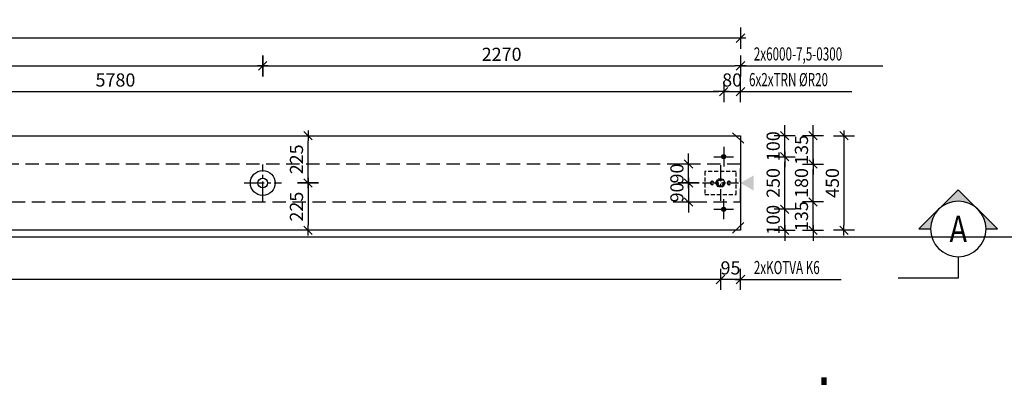
# Model space of a CAD drawing. Units: millimetres. Extents: x 74467 to 101559, y -10176 to 4674.
# Drawn here: x 86645 to 91323, y -227 to 1474 of the extents above; entities that cross this region are included whole.
import ezdxf
from ezdxf.enums import TextEntityAlignment as Align

# ---------------------------------------------------------------- set-up
doc = ezdxf.new("R2010")
doc.units = ezdxf.units.MM
doc.header["$LTSCALE"] = 20
for name, pattern in [('CENTER2', [28.575, 19.05, -3.175, 3.175, -3.175]), ('DASHDOT', [25.4, 12.7, -6.35, 0, -6.35]), ('HIDDEN2', [4.7625, 3.175, -1.5875])]:
    doc.linetypes.add(name, pattern=pattern)
doc.layers.add('CUTVIEWLIMITS', color=1, linetype='Continuous', plot=False)
for name, color, linetype in [('K-KOTY', 151, 'Continuous'), ('K-OCEL', 122, 'Continuous'), ('K-OCEL_NEVID', 31, 'HIDDEN2'), ('K-OSY', 6, 'CENTER2'), ('K-POPISY', 7, 'Continuous'), ('K-SRAFY', 241, 'Continuous'), ('K-TVAR', 2, 'Continuous'), ('K-TVAR_NAD', 21, 'HIDDEN2'), ('K-VYZTUZ', 11, 'Continuous'), ('ŘEZ_ČÁRY', 1, 'DASHDOT')]:
    doc.layers.add(name, color=color, linetype=linetype)
doc.styles.add('RomanS', font='romans.shx', dxfattribs={"width": 0.7})
doc.styles.add('STYLE1', font='romans.shx', dxfattribs={"width": 0.8})
doc.styles.add('style3', font='ROMANS.SHX', dxfattribs={"width": 0.65})
doc.dimstyles.new('KCE-25', dxfattribs={"dimscale": 25, "dimtxt": 2.5, "dimasz": 1, "dimexe": 1.25, "dimexo": 0.625, "dimtad": 1, "dimdec": 0, "dimtxsty": 'RomanS', "dimblk": 'dim_end', "dimcen": 2.5, "dimse1": 1, "dimse2": 1, "dimclrt": 2, "dimadec": 1, "dimazin": 0, "dimtfac": 1, "dimtdec": 0, "dimtix": 1, "dimtmove": 2, "dimatfit": 3, "dimldrblk": 'dim_end', "dimfxl": 1, "dimarcsym": 0})

# ---------------------------------------------------------------- blocks, each defined once
blk = doc.blocks.new('K1_pudorys')
at = {"layer": 'K-OCEL_NEVID', "ltscale": 0.3}
for points in [[(-75, 55), (75, 55), (75, -55), (-75, -55)], [(-11, 19), (-21.9, 0), (-11, -19), (11, -19), (21.9, 0), (11, 19)], [(-15, 15), (15, 15), (15, -15), (-15, -15)]]:
    blk.add_lwpolyline(points, close=True, dxfattribs=at)
for centre, radius in [((-40, 0), 8), ((0, 0), 14), ((40, 0), 8)]:
    blk.add_circle(centre, radius, dxfattribs=at)
at = {"layer": 'K-OSY', "ltscale": 0.2}
for p, q in [((0, 85), (0, -85)), ((85, 0), (-85, 0))]:
    blk.add_line(p, q, dxfattribs=at)
blk = doc.blocks.new('dim_end')
for p, q in [((0, 2), (0, -2)), ((1, 0), (-1, 0)), ((-0.8, -0.8), (0.8, 0.8))]:
    blk.add_line(p, q)
blk = doc.blocks.new('*D94')
at = {"layer": 'Defpoints', "color": 0, "transparency": 16777216}
for p in [(87799.9, 697.1), (87799.9, 472.1), (88015, 472.1)]:
    blk.add_point(p, dxfattribs=at)
at = {"layer": 'K-KOTY', "color": 0, "lineweight": -2, "transparency": 16777216}
blk.add_line((88015, 672.1), (88015, 497.1), dxfattribs=at)
at = {"layer": 'K-KOTY', "color": 0, "lineweight": -2, "transparency": 16777216, "xscale": 25, "yscale": 25, "zscale": 25}
for p, rotation in [((88015, 697.1), 90), ((88015, 472.1), 270)]:
    blk.add_blockref('dim_end', p, dxfattribs=dict(at, rotation=rotation))
at = {"layer": 'K-KOTY', "color": 2, "transparency": 16777216, "insert": (87968.1, 584.6), "char_height": 62.5, "attachment_point": 5, "rotation": 90, "style": 'RomanS'}
blk.add_mtext('225', dxfattribs=at)
blk = doc.blocks.new('*D95')
at = {"layer": 'Defpoints', "color": 0, "transparency": 16777216}
for p in [(87799.9, 922.1), (88015, 922.1), (87799.9, 697.1)]:
    blk.add_point(p, dxfattribs=at)
at = {"layer": 'K-KOTY', "color": 0, "lineweight": -2, "transparency": 16777216}
blk.add_line((88015, 722.1), (88015, 897.1), dxfattribs=at)
at = {"layer": 'K-KOTY', "color": 0, "lineweight": -2, "transparency": 16777216, "xscale": 25, "yscale": 25, "zscale": 25}
for p, rotation in [((88015, 922.1), 90), ((88015, 697.1), 270)]:
    blk.add_blockref('dim_end', p, dxfattribs=dict(at, rotation=rotation))
at = {"layer": 'K-KOTY', "color": 2, "transparency": 16777216, "insert": (87968.1, 809.6), "char_height": 62.5, "attachment_point": 5, "rotation": 90, "style": 'RomanS'}
blk.add_mtext('225', dxfattribs=at)
blk = doc.blocks.new('*D99')
at = {"layer": 'Defpoints', "color": 0, "transparency": 16777216}
for p in [(90209.9, 572.1), (90280.1, 572.1), (90069.9, 472.1)]:
    blk.add_point(p, dxfattribs=at)
at = {"layer": 'K-KOTY', "color": 0, "lineweight": -2, "transparency": 16777216}
for p, q in [((90280.1, 597.1), (90280.1, 622.1)), ((90280.1, 472.1), (90280.1, 572.1)), ((90280.1, 447.1), (90280.1, 422.1))]:
    blk.add_line(p, q, dxfattribs=at)
at = {"layer": 'K-KOTY', "color": 0, "lineweight": -2, "transparency": 16777216, "xscale": 25, "yscale": 25, "zscale": 25}
for p, rotation in [((90280.1, 572.1), 270), ((90280.1, 472.1), 90)]:
    blk.add_blockref('dim_end', p, dxfattribs=dict(at, rotation=rotation))
at = {"layer": 'K-KOTY', "color": 2, "transparency": 16777216, "insert": (90233.2, 522.1), "char_height": 62.5, "attachment_point": 5, "rotation": 90, "style": 'RomanS'}
blk.add_mtext('100', dxfattribs=at)
blk = doc.blocks.new('*D100')
at = {"layer": 'Defpoints', "color": 0, "transparency": 16777216}
for p in [(90209.9, 822.1), (90280.1, 822.1), (90209.9, 572.1)]:
    blk.add_point(p, dxfattribs=at)
at = {"layer": 'K-KOTY', "color": 0, "lineweight": -2, "transparency": 16777216}
blk.add_line((90280.1, 597.1), (90280.1, 797.1), dxfattribs=at)
at = {"layer": 'K-KOTY', "color": 0, "lineweight": -2, "transparency": 16777216, "xscale": 25, "yscale": 25, "zscale": 25}
for p, rotation in [((90280.1, 822.1), 90), ((90280.1, 572.1), 270)]:
    blk.add_blockref('dim_end', p, dxfattribs=dict(at, rotation=rotation))
at = {"layer": 'K-KOTY', "color": 2, "transparency": 16777216, "insert": (90233.2, 697.1), "char_height": 62.5, "attachment_point": 5, "rotation": 90, "style": 'RomanS'}
blk.add_mtext('250', dxfattribs=at)
blk = doc.blocks.new('*D101')
at = {"layer": 'Defpoints', "color": 0, "transparency": 16777216}
for p in [(90069.9, 922.1), (90280.1, 922.1), (90209.9, 822.1)]:
    blk.add_point(p, dxfattribs=at)
at = {"layer": 'K-KOTY', "color": 0, "lineweight": -2, "transparency": 16777216}
for p, q in [((90280.1, 947.1), (90280.1, 972.1)), ((90280.1, 822.1), (90280.1, 922.1)), ((90280.1, 797.1), (90280.1, 772.1))]:
    blk.add_line(p, q, dxfattribs=at)
at = {"layer": 'K-KOTY', "color": 0, "lineweight": -2, "transparency": 16777216, "xscale": 25, "yscale": 25, "zscale": 25}
for p, rotation in [((90280.1, 922.1), 270), ((90280.1, 822.1), 90)]:
    blk.add_blockref('dim_end', p, dxfattribs=dict(at, rotation=rotation))
at = {"layer": 'K-KOTY', "color": 2, "transparency": 16777216, "insert": (90233.2, 872.1), "char_height": 62.5, "attachment_point": 5, "rotation": 90, "style": 'RomanS'}
blk.add_mtext('100', dxfattribs=at)
blk = doc.blocks.new('*D102')
at = {"layer": 'Defpoints', "color": 0, "transparency": 16777216}
for p in [(89974.9, 697.1), (89822.7, 607.1), (89974.9, 607.1)]:
    blk.add_point(p, dxfattribs=at)
at = {"layer": 'K-KOTY', "color": 0, "lineweight": -2, "transparency": 16777216}
for p, q in [((89822.7, 722.1), (89822.7, 747.1)), ((89822.7, 697.1), (89822.7, 607.1)), ((89822.7, 582.1), (89822.7, 557.1))]:
    blk.add_line(p, q, dxfattribs=at)
at = {"layer": 'K-KOTY', "color": 0, "lineweight": -2, "transparency": 16777216, "xscale": 25, "yscale": 25, "zscale": 25}
for p, rotation in [((89822.7, 697.1), 270), ((89822.7, 607.1), 90)]:
    blk.add_blockref('dim_end', p, dxfattribs=dict(at, rotation=rotation))
at = {"layer": 'K-KOTY', "color": 2, "transparency": 16777216, "insert": (89775.8, 652.1), "char_height": 62.5, "attachment_point": 5, "rotation": 90, "style": 'RomanS'}
blk.add_mtext('90', dxfattribs=at)
blk = doc.blocks.new('*D103')
at = {"layer": 'Defpoints', "color": 0, "transparency": 16777216}
for p in [(89822.7, 787.1), (89974.9, 787.1), (89974.9, 697.1)]:
    blk.add_point(p, dxfattribs=at)
at = {"layer": 'K-KOTY', "color": 0, "lineweight": -2, "transparency": 16777216}
for p, q in [((89822.7, 812.1), (89822.7, 837.1)), ((89822.7, 697.1), (89822.7, 787.1)), ((89822.7, 672.1), (89822.7, 647.1))]:
    blk.add_line(p, q, dxfattribs=at)
at = {"layer": 'K-KOTY', "color": 0, "lineweight": -2, "transparency": 16777216, "xscale": 25, "yscale": 25, "zscale": 25}
for p, rotation in [((89822.7, 787.1), 270), ((89822.7, 697.1), 90)]:
    blk.add_blockref('dim_end', p, dxfattribs=dict(at, rotation=rotation))
at = {"layer": 'K-KOTY', "color": 2, "transparency": 16777216, "insert": (89775.8, 742.1), "char_height": 62.5, "attachment_point": 5, "rotation": 90, "style": 'RomanS'}
blk.add_mtext('90', dxfattribs=at)
blk = doc.blocks.new('*D109')
at = {"layer": 'Defpoints', "color": 0, "transparency": 16777216}
for p in [(90069.9, 922.1), (90069.9, 472.1), (90561.3, 472.1)]:
    blk.add_point(p, dxfattribs=at)
at = {"layer": 'K-KOTY', "color": 0, "lineweight": -2, "transparency": 16777216}
blk.add_line((90561.3, 897.1), (90561.3, 497.1), dxfattribs=at)
at = {"layer": 'K-KOTY', "color": 0, "lineweight": -2, "transparency": 16777216, "xscale": 25, "yscale": 25, "zscale": 25}
for p, rotation in [((90561.3, 922.1), 90), ((90561.3, 472.1), 270)]:
    blk.add_blockref('dim_end', p, dxfattribs=dict(at, rotation=rotation))
at = {"layer": 'K-KOTY', "color": 2, "transparency": 16777216, "insert": (90514.4, 697.1), "char_height": 62.5, "attachment_point": 5, "rotation": 90, "style": 'RomanS'}
blk.add_mtext('450', dxfattribs=at)
blk = doc.blocks.new('*D110')
at = {"layer": 'Defpoints', "color": 0, "transparency": 16777216}
for p in [(90069.9, 607.1), (90414.4, 607.1), (90069.9, 472.1)]:
    blk.add_point(p, dxfattribs=at)
at = {"layer": 'K-KOTY', "color": 0, "lineweight": -2, "transparency": 16777216}
for p, q in [((90414.4, 632.1), (90414.4, 657.1)), ((90414.4, 472.1), (90414.4, 607.1)), ((90414.4, 447.1), (90414.4, 422.1))]:
    blk.add_line(p, q, dxfattribs=at)
at = {"layer": 'K-KOTY', "color": 0, "lineweight": -2, "transparency": 16777216, "xscale": 25, "yscale": 25, "zscale": 25}
for p, rotation in [((90414.4, 607.1), 270), ((90414.4, 472.1), 90)]:
    blk.add_blockref('dim_end', p, dxfattribs=dict(at, rotation=rotation))
at = {"layer": 'K-KOTY', "color": 2, "transparency": 16777216, "insert": (90367.6, 539.6), "char_height": 62.5, "attachment_point": 5, "rotation": 90, "style": 'RomanS'}
blk.add_mtext('135', dxfattribs=at)
blk = doc.blocks.new('*D111')
at = {"layer": 'Defpoints', "color": 0, "transparency": 16777216}
for p in [(90069.9, 787.1), (90414.4, 787.1), (90069.9, 607.1)]:
    blk.add_point(p, dxfattribs=at)
at = {"layer": 'K-KOTY', "color": 0, "lineweight": -2, "transparency": 16777216}
blk.add_line((90414.4, 632.1), (90414.4, 762.1), dxfattribs=at)
at = {"layer": 'K-KOTY', "color": 0, "lineweight": -2, "transparency": 16777216, "xscale": 25, "yscale": 25, "zscale": 25}
for p, rotation in [((90414.4, 787.1), 90), ((90414.4, 607.1), 270)]:
    blk.add_blockref('dim_end', p, dxfattribs=dict(at, rotation=rotation))
at = {"layer": 'K-KOTY', "color": 2, "transparency": 16777216, "insert": (90367.6, 697.1), "char_height": 62.5, "attachment_point": 5, "rotation": 90, "style": 'RomanS'}
blk.add_mtext('180', dxfattribs=at)
blk = doc.blocks.new('*D112')
at = {"layer": 'Defpoints', "color": 0, "transparency": 16777216}
for p in [(90069.9, 922.1), (90414.4, 922.1), (90069.9, 787.1)]:
    blk.add_point(p, dxfattribs=at)
at = {"layer": 'K-KOTY', "color": 0, "lineweight": -2, "transparency": 16777216}
for p, q in [((90414.4, 947.1), (90414.4, 972.1)), ((90414.4, 787.1), (90414.4, 922.1)), ((90414.4, 762.1), (90414.4, 737.1))]:
    blk.add_line(p, q, dxfattribs=at)
at = {"layer": 'K-KOTY', "color": 0, "lineweight": -2, "transparency": 16777216, "xscale": 25, "yscale": 25, "zscale": 25}
for p, rotation in [((90414.4, 922.1), 270), ((90414.4, 787.1), 90)]:
    blk.add_blockref('dim_end', p, dxfattribs=dict(at, rotation=rotation))
at = {"layer": 'K-KOTY', "color": 2, "transparency": 16777216, "insert": (90367.6, 854.6), "char_height": 62.5, "attachment_point": 5, "rotation": 90, "style": 'RomanS'}
blk.add_mtext('135', dxfattribs=at)
blk = doc.blocks.new('*D120')
at = {"layer": 'Defpoints', "color": 0, "transparency": 16777216}
for p in [(89989.9, 1131.9), (84209.9, 822.1), (89989.9, 822.1)]:
    blk.add_point(p, dxfattribs=at)
at = {"layer": 'K-KOTY', "color": 0, "lineweight": -2, "transparency": 16777216}
blk.add_line((84234.9, 1131.9), (89964.9, 1131.9), dxfattribs=at)
at = {"layer": 'K-KOTY', "color": 0, "lineweight": -2, "transparency": 16777216, "xscale": 25, "yscale": 25, "zscale": 25, "rotation": 180}
blk.add_blockref('dim_end', (84209.9, 1131.9), dxfattribs=at)
at = {"layer": 'K-KOTY', "color": 0, "lineweight": -2, "transparency": 16777216, "xscale": 25, "yscale": 25, "zscale": 25}
blk.add_blockref('dim_end', (89989.9, 1131.9), dxfattribs=at)
at = {"layer": 'K-KOTY', "color": 2, "transparency": 16777216, "insert": (87099.9, 1178.8), "char_height": 62.5, "attachment_point": 5, "style": 'RomanS'}
blk.add_mtext('5780', dxfattribs=at)
blk = doc.blocks.new('*D121')
at = {"layer": 'Defpoints', "color": 0, "transparency": 16777216}
for p in [(90069.9, 1131.9), (90069.9, 922.1), (89989.9, 822.1)]:
    blk.add_point(p, dxfattribs=at)
at = {"layer": 'K-KOTY', "color": 0, "lineweight": -2, "transparency": 16777216}
for p, q in [((89964.9, 1131.9), (89939.9, 1131.9)), ((89989.9, 1131.9), (90069.9, 1131.9)), ((90094.9, 1131.9), (90119.9, 1131.9))]:
    blk.add_line(p, q, dxfattribs=at)
at = {"layer": 'K-KOTY', "color": 0, "lineweight": -2, "transparency": 16777216, "xscale": 25, "yscale": 25, "zscale": 25}
blk.add_blockref('dim_end', (89989.9, 1131.9), dxfattribs=at)
at = {"layer": 'K-KOTY', "color": 0, "lineweight": -2, "transparency": 16777216, "xscale": 25, "yscale": 25, "zscale": 25, "rotation": 180}
blk.add_blockref('dim_end', (90069.9, 1131.9), dxfattribs=at)
at = {"layer": 'K-KOTY', "color": 2, "transparency": 16777216, "insert": (90029.9, 1178.8), "char_height": 62.5, "attachment_point": 5, "style": 'RomanS'}
blk.add_mtext('80', dxfattribs=at)
blk = doc.blocks.new('*D122')
at = {"layer": 'Defpoints', "color": 0, "transparency": 16777216}
for p in [(78129.9, 1385.8), (78129.9, 922.1), (90069.9, 922.1)]:
    blk.add_point(p, dxfattribs=at)
at = {"layer": 'K-KOTY', "color": 0, "lineweight": -2, "transparency": 16777216}
blk.add_line((90044.9, 1385.8), (78154.9, 1385.8), dxfattribs=at)
at = {"layer": 'K-KOTY', "color": 0, "lineweight": -2, "transparency": 16777216, "xscale": 25, "yscale": 25, "zscale": 25, "rotation": 180}
blk.add_blockref('dim_end', (78129.9, 1385.8), dxfattribs=at)
at = {"layer": 'K-KOTY', "color": 0, "lineweight": -2, "transparency": 16777216, "xscale": 25, "yscale": 25, "zscale": 25}
blk.add_blockref('dim_end', (90069.9, 1385.8), dxfattribs=at)
at = {"layer": 'K-KOTY', "color": 2, "transparency": 16777216, "insert": (84099.9, 1432.6), "char_height": 62.5, "attachment_point": 5, "style": 'RomanS'}
blk.add_mtext('11940', dxfattribs=at)
blk = doc.blocks.new('*D124')
at = {"layer": 'Defpoints', "color": 0, "transparency": 16777216}
for p in [(87799.9, 1254.1), (80399.9, 697.1), (87799.9, 697.1)]:
    blk.add_point(p, dxfattribs=at)
at = {"layer": 'K-KOTY', "color": 0, "lineweight": -2, "transparency": 16777216}
blk.add_line((80424.9, 1254.1), (87774.9, 1254.1), dxfattribs=at)
at = {"layer": 'K-KOTY', "color": 0, "lineweight": -2, "transparency": 16777216, "xscale": 25, "yscale": 25, "zscale": 25, "rotation": 180}
blk.add_blockref('dim_end', (80399.9, 1254.1), dxfattribs=at)
at = {"layer": 'K-KOTY', "color": 0, "lineweight": -2, "transparency": 16777216, "xscale": 25, "yscale": 25, "zscale": 25}
blk.add_blockref('dim_end', (87799.9, 1254.1), dxfattribs=at)
at = {"layer": 'K-KOTY', "color": 2, "transparency": 16777216, "insert": (84099.9, 1300.9), "char_height": 62.5, "attachment_point": 5, "style": 'RomanS'}
blk.add_mtext('7400', dxfattribs=at)
blk = doc.blocks.new('*D125')
at = {"layer": 'Defpoints', "color": 0, "transparency": 16777216}
for p in [(90069.9, 1254.1), (90069.9, 922.1), (87799.9, 697.1)]:
    blk.add_point(p, dxfattribs=at)
at = {"layer": 'K-KOTY', "color": 0, "lineweight": -2, "transparency": 16777216}
blk.add_line((87824.9, 1254.1), (90044.9, 1254.1), dxfattribs=at)
at = {"layer": 'K-KOTY', "color": 0, "lineweight": -2, "transparency": 16777216, "xscale": 25, "yscale": 25, "zscale": 25, "rotation": 180}
blk.add_blockref('dim_end', (87799.9, 1254.1), dxfattribs=at)
at = {"layer": 'K-KOTY', "color": 0, "lineweight": -2, "transparency": 16777216, "xscale": 25, "yscale": 25, "zscale": 25}
blk.add_blockref('dim_end', (90069.9, 1254.1), dxfattribs=at)
at = {"layer": 'K-KOTY', "color": 2, "transparency": 16777216, "insert": (88934.9, 1300.9), "char_height": 62.5, "attachment_point": 5, "style": 'RomanS'}
blk.add_mtext('2270', dxfattribs=at)
blk = doc.blocks.new('*D126')
at = {"layer": 'Defpoints', "color": 0, "transparency": 16777216}
for p in [(89974.9, 697.1), (90069.9, 607.1), (89974.9, 238.3)]:
    blk.add_point(p, dxfattribs=at)
at = {"layer": 'K-KOTY', "color": 0, "lineweight": -2, "transparency": 16777216}
for p, q in [((89949.9, 238.3), (89924.9, 238.3)), ((90069.9, 238.3), (89974.9, 238.3)), ((90094.9, 238.3), (90119.9, 238.3))]:
    blk.add_line(p, q, dxfattribs=at)
at = {"layer": 'K-KOTY', "color": 0, "lineweight": -2, "transparency": 16777216, "xscale": 25, "yscale": 25, "zscale": 25}
blk.add_blockref('dim_end', (89974.9, 238.3), dxfattribs=at)
at = {"layer": 'K-KOTY', "color": 0, "lineweight": -2, "transparency": 16777216, "xscale": 25, "yscale": 25, "zscale": 25, "rotation": 180}
blk.add_blockref('dim_end', (90069.9, 238.3), dxfattribs=at)
at = {"layer": 'K-KOTY', "color": 2, "transparency": 16777216, "insert": (90022.4, 285.2), "char_height": 62.5, "attachment_point": 5, "style": 'RomanS'}
blk.add_mtext('95', dxfattribs=at)
blk = doc.blocks.new('*D127')
at = {"layer": 'Defpoints', "color": 0, "transparency": 16777216}
for p in [(78224.9, 697.1), (89974.9, 697.1), (78224.9, 238.3)]:
    blk.add_point(p, dxfattribs=at)
at = {"layer": 'K-KOTY', "color": 0, "lineweight": -2, "transparency": 16777216}
blk.add_line((89949.9, 238.3), (78249.9, 238.3), dxfattribs=at)
at = {"layer": 'K-KOTY', "color": 0, "lineweight": -2, "transparency": 16777216, "xscale": 25, "yscale": 25, "zscale": 25, "rotation": 180}
blk.add_blockref('dim_end', (78224.9, 238.3), dxfattribs=at)
at = {"layer": 'K-KOTY', "color": 0, "lineweight": -2, "transparency": 16777216, "xscale": 25, "yscale": 25, "zscale": 25}
blk.add_blockref('dim_end', (89974.9, 238.3), dxfattribs=at)
at = {"layer": 'K-KOTY', "color": 2, "transparency": 16777216, "insert": (84099.9, 285.2), "char_height": 62.5, "attachment_point": 5, "style": 'RomanS'}
blk.add_mtext('11750', dxfattribs=at)
blk = doc.blocks.new('Anno_Arrow_A1')
at = {"linetype": 'ByBlock', "lineweight": -2}
h = blk.add_hatch(color=0, dxfattribs=at)
h.paths.add_polyline_path([(-1.414, 1.414), (-2.828, 0), (-2, 0, -0.198912)])
h.paths.add_polyline_path([(0, 2.828), (-1.414, 1.414, -0.414214), (1.414, 1.414)])
h.paths.add_polyline_path([(1.899, 0.93), (1.796, 0.88, -0.114349), (2, 0), (2.828, 0)])
h.paths.add_polyline_path([(1.414, 1.414, -0.082683), (1.796, 0.88), (1.899, 0.93)])
at = {"color": 0, "linetype": 'ByBlock', "lineweight": -2}
blk.add_lwpolyline([(-2, 0), (-2.828, 0), (0, 2.828), (2.828, 0), (2, 0)], dxfattribs=at)
blk = doc.blocks.new('DETAIL2')
at = {"layer": 'K-POPISY', "color": 4, "lineweight": -3}
for p, q in [((0, -264), (0, -468.8)), ((0, -468.8), (572.5, -468.8))]:
    blk.add_line(p, q, dxfattribs=at)
blk.add_circle((0, 0), 264, dxfattribs=at)
at = {"layer": 'K-POPISY', "color": 4, "lineweight": -3, "xscale": 132, "yscale": 132, "zscale": 132}
blk.add_blockref('Anno_Arrow_A1', (0, 0), dxfattribs=at)
at = {"layer": 'K-POPISY', "color": 1, "style": 'STYLE1', "width": 0.8}
blk.add_attdef('DETAIL', text='', height=250, dxfattribs=at).set_placement((0, 0), align=Align.MIDDLE_CENTER)

msp = doc.modelspace()

# ---------------------------------------------------------------- hatches: boundary and pattern name
at = {"layer": 'K-VYZTUZ'}
h = msp.add_hatch(color=256, dxfattribs=at)
h.dxf.hatch_style = 2
edge = h.paths.add_edge_path()
edge.add_arc((89989.9, 822.1), 10, 0, 360)
h = msp.add_hatch(color=256, dxfattribs=at)
h.dxf.hatch_style = 2
edge = h.paths.add_edge_path()
edge.add_arc((89989.9, 572.1), 10, 0, 360)

# ---------------------------------------------------------------- linework, layer by layer
for p, q in [((90086, 885.8), (90032.2, 935.4)), ((90086, 508.5), (90032.2, 458.9))]:
    msp.add_line(p, q)
at = {"color": 7}
msp.add_solid([(90132.8, 660.8), (90132.8, 733.4), (90069.9, 697.1)], dxfattribs=at)
at = {"layer": 'CUTVIEWLIMITS'}
msp.add_lwpolyline([(76659.9, -3470), (91539.9, -3470), (91539.9, 440), (76659.9, 440)], close=True, dxfattribs=at)
at = {"layer": 'K-KOTY'}
for p, q in [((90069.9, 1254.1), (90746.3, 1254.1)), ((90069.9, 1131.9), (90598.7, 1131.9)), ((90069.9, 238.3), (90548.6, 238.3))]:
    msp.add_line(p, q, dxfattribs=at)
at = {"layer": 'K-KOTY', "color": 6, "linetype": 'CENTER2', "ltscale": 0.25}
for p, q in [((89989.9, 869.4), (89989.9, 774.9)), ((89942.7, 822.1), (90037.2, 822.1)), ((89989.9, 524.9), (89989.9, 619.4)), ((89942.7, 572.1), (90037.2, 572.1))]:
    msp.add_line(p, q, dxfattribs=at)
at = {"layer": 'K-OCEL', "ltscale": 0.5}
for radius in [59, 23]:
    msp.add_circle((87799.9, 697.1), radius, dxfattribs=at)
at = {"layer": 'K-OSY', "ltscale": 0.25}
for p, q in [((87799.9, 608.6), (87799.9, 785.6)), ((87711.4, 697.1), (87888.4, 697.1))]:
    msp.add_line(p, q, dxfattribs=at)
at = {"layer": 'K-TVAR'}
msp.add_lwpolyline([(90069.9, 472.1), (78129.9, 472.1), (78129.9, 922.1), (90069.9, 922.1)], close=True, dxfattribs=at)
at = {"layer": 'K-TVAR_NAD'}
msp.add_lwpolyline([(90069.9, 787.1), (78129.9, 787.1), (78129.9, 607.1), (90069.9, 607.1), (90069.9, 787.1), (90069.9, 787.1), (90069.9, 787.1)], dxfattribs=at)
at = {"layer": 'K-VYZTUZ'}
for centre in [(89989.9, 822.1), (89989.9, 572.1)]:
    msp.add_circle(centre, 10, dxfattribs=at)
at = {"layer": 'ŘEZ_ČÁRY', "linetype": 'DASHDOT'}
msp.add_lwpolyline([(90467, -226.8, 25, 25, 0), (90467, -476.8, 25, 25, 0)], format="xyseb", dxfattribs=at)

# ---------------------------------------------------------------- block references
at = {"layer": 'K-KOTY', "xscale": -1}
msp.add_blockref('K1_pudorys', (89974.9, 697.1), dxfattribs=at)
at = {"layer": 'K-SRAFY'}
ref = msp.add_blockref('DETAIL2', (91104.6, 478.5), dxfattribs=dict(at, xscale=-0.5, yscale=0.5, zscale=0.5))
ref.add_attrib('DETAIL', 'A', dxfattribs={"layer": 'K-POPISY', "color": 1, "height": 125, "style": 'STYLE1', "width": 0.8}).set_placement((91104.6, 478.5), align=Align.MIDDLE_CENTER)

# ---------------------------------------------------------------- texts
at = {"color": 2, "style": 'style3', "width": 0.65}
for s, p in [('2x6000-7,5-0300', (90133.2, 1279.5)), ('6x2xTRN %%CR20', (90110.3, 1157.4)), ('2xKOTVA K6', (90133.2, 263.8))]:
    msp.add_text(s, height=62.5, dxfattribs=at).set_placement(p)

# ---------------------------------------------------------------- dimensions: what is measured, and where the dimension line sits
at = {"layer": 'K-KOTY'}
for base, p1, p2, picture, middle in [((78129.9, 1385.8), (90069.9, 922.1), (78129.9, 922.1), '*D122', (84099.9, 1432.6)), ((87799.9, 1254.1), (80399.9, 697.1), (87799.9, 697.1), '*D124', (84099.9, 1300.9)), ((90069.9, 1254.1), (87799.9, 697.1), (90069.9, 922.1), '*D125', (88934.9, 1300.9)), ((89989.9, 1131.9), (84209.9, 822.1), (89989.9, 822.1), '*D120', (87099.9, 1178.8)), ((90069.9, 1131.9), (89989.9, 822.1), (90069.9, 922.1), '*D121', (90029.9, 1178.8)), ((78224.9, 238.3), (89974.9, 697.1), (78224.9, 697.1), '*D127', (84099.9, 285.2)), ((89974.9, 238.3), (90069.9, 607.1), (89974.9, 697.1), '*D126', (90022.4, 285.2))]:
    dim = msp.add_linear_dim(base=base, p1=p1, p2=p2, dimstyle='KCE-25', override={"dimzin": 0}, dxfattribs=at)
    dim.commit()
    dim.dimension.update_dxf_attribs({"geometry": picture, "text_midpoint": middle})
for base, p1, p2, angle, picture, middle in [((88015, 922.1), (87799.9, 697.1), (87799.9, 922.1), 270, '*D95', (87968.1, 809.6)), ((90280.1, 922.1), (90209.9, 822.1), (90069.9, 922.1), 90, '*D101', (90233.2, 872.1)), ((90414.4, 922.1), (90069.9, 787.1), (90069.9, 922.1), 90, '*D112', (90367.6, 854.6)), ((90561.3, 472.1), (90069.9, 922.1), (90069.9, 472.1), 90, '*D109', (90514.4, 697.1)), ((90280.1, 822.1), (90209.9, 572.1), (90209.9, 822.1), 90, '*D100', (90233.2, 697.1)), ((89822.7, 787.1), (89974.9, 697.1), (89974.9, 787.1), 270, '*D103', (89775.8, 742.1)), ((90414.4, 787.1), (90069.9, 607.1), (90069.9, 787.1), 90, '*D111', (90367.6, 697.1)), ((88015, 472.1), (87799.9, 697.1), (87799.9, 472.1), 90, '*D94', (87968.1, 584.6)), ((89822.7, 607.1), (89974.9, 697.1), (89974.9, 607.1), 90, '*D102', (89775.8, 652.1)), ((90414.4, 607.1), (90069.9, 472.1), (90069.9, 607.1), 90, '*D110', (90367.6, 539.6)), ((90280.1, 572.1), (90069.9, 472.1), (90209.9, 572.1), 90, '*D99', (90233.2, 522.1))]:
    dim = msp.add_linear_dim(base=base, p1=p1, p2=p2, angle=angle, dimstyle='KCE-25', override={"dimzin": 0}, dxfattribs=at)
    dim.commit()
    dim.dimension.update_dxf_attribs({"geometry": picture, "text_midpoint": middle})

doc.saveas('drawing.dxf')
